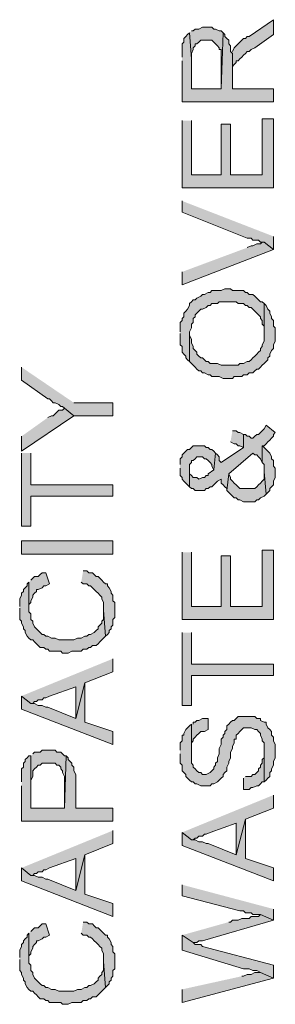
# Model space of a CAD drawing. Units: inches. Extents: x 0.3 to 20.7, y 0.4 to 29.3.
# Drawn here: x 11.7 to 12.3, y 20.8 to 23.1 of the extents above; entities that cross this region are included whole.
import ezdxf

# ---------------------------------------------------------------- set-up
doc = ezdxf.new("R2010")
doc.units = ezdxf.units.IN
doc.header["$MEASUREMENT"] = 0
doc.layers.add('Layer 1', color=7, linetype='Continuous')

msp = doc.modelspace()

# ---------------------------------------------------------------- hatches: boundary and pattern name
at = {"layer": 'Layer 1', "true_color": 0xffffff}
for points in [[(12.2259, 23.0039), (12.2259, 22.9574), (12.2259, 22.9743), (12.2301, 22.9785), (12.2343, 22.9828), (12.2343, 22.987), (12.2386, 22.987), (12.2428, 22.9912), (12.247, 22.9955), (12.2513, 22.9997), (12.2555, 23.0039), (12.2597, 23.0082), (12.264, 23.0082), (12.2682, 23.0124), (12.2767, 23.0166), (12.319, 23.0463), (12.319, 23.0801), (12.264, 23.042), (12.2597, 23.042), (12.2555, 23.0378), (12.2513, 23.0378), (12.247, 23.0336), (12.2428, 23.0293), (12.2386, 23.0251), (12.2343, 23.0209), (12.2301, 23.0166), (12.2259, 23.0082)], [(12.1116, 22.987), (12.1116, 22.8939), (12.319, 22.8939), (12.319, 22.9235), (12.2259, 22.9235), (12.2259, 23.0039), (12.2216, 23.0082), (12.2216, 23.0209), (12.2174, 23.0251), (12.2174, 23.0336), (12.2132, 23.0378), (12.2089, 23.042), (12.2089, 23.0463), (12.2047, 23.0505), (12.2005, 22.9235), (12.1327, 22.9235), (12.1327, 22.9912), (12.1285, 23.0505), (12.1243, 23.0463), (12.12, 23.042), (12.1158, 23.0378), (12.1158, 23.0293), (12.1116, 23.0251), (12.1116, 22.9955)], [(12.1285, 23.0505), (12.1327, 22.9912), (12.1327, 23.0039), (12.137, 23.0124), (12.137, 23.0166), (12.1412, 23.0209), (12.1412, 23.0251), (12.1454, 23.0251), (12.1497, 23.0293), (12.1539, 23.0336), (12.1793, 23.0336), (12.1835, 23.0293), (12.1878, 23.0251), (12.192, 23.0209), (12.1962, 23.0166), (12.1962, 23.0124), (12.2005, 23.0124), (12.2005, 22.9235), (12.2047, 23.0505), (12.2005, 23.0547), (12.1962, 23.0547), (12.1878, 23.059), (12.1835, 23.059), (12.1793, 23.0632), (12.1581, 23.0632), (12.1497, 23.059), (12.1412, 23.059), (12.137, 23.0547), (12.1327, 23.0547)], [(12.1116, 22.8515), (12.1116, 22.6991), (12.319, 22.6991), (12.319, 22.8558), (12.2936, 22.8558), (12.2936, 22.7288), (12.2216, 22.7288), (12.2216, 22.8431), (12.2005, 22.8431), (12.2005, 22.7288), (12.1327, 22.7288), (12.1327, 22.8515)], [(12.1116, 22.6695), (12.1116, 22.6441), (12.2597, 22.5848), (12.2682, 22.5848), (12.2724, 22.5806), (12.2851, 22.5806), (12.2894, 22.5764), (12.2978, 22.5764), (12.319, 22.5594), (12.319, 22.5891)], [(12.1116, 22.5086), (12.1116, 22.479), (12.319, 22.5594), (12.2978, 22.5764), (12.2936, 22.5764), (12.2894, 22.5721), (12.2809, 22.5721), (12.2724, 22.5679), (12.2682, 22.5679), (12.2597, 22.5637)], [(12.1073, 22.3689), (12.1073, 22.3435), (12.1116, 22.3393), (12.1116, 22.3266), (12.1158, 22.3224), (12.12, 22.3181), (12.12, 22.3139), (12.1243, 22.3097), (12.1285, 22.3054), (12.1285, 22.3732), (12.1327, 22.3816), (12.1327, 22.3901), (12.137, 22.3943), (12.137, 22.4028), (12.1412, 22.407), (12.1412, 22.4113), (12.1454, 22.4155), (12.1497, 22.4197), (12.1539, 22.424), (12.1581, 22.424), (12.1666, 22.4282), (12.1708, 22.4324), (12.1751, 22.4324), (12.1793, 22.4367), (12.192, 22.4367), (12.1962, 22.4409), (12.2343, 22.4409), (12.2386, 22.4367), (12.2513, 22.4367), (12.2555, 22.4324), (12.2597, 22.4324), (12.264, 22.4282), (12.2682, 22.4282), (12.2724, 22.424), (12.2767, 22.4197), (12.2809, 22.4155), (12.2851, 22.4113), (12.2894, 22.407), (12.2894, 22.4028), (12.2936, 22.3986), (12.2936, 22.3901), (12.2978, 22.3859), (12.2978, 22.3689), (12.2978, 22.4367), (12.2936, 22.4409), (12.2894, 22.4409), (12.2851, 22.4451), (12.2809, 22.4494), (12.2767, 22.4536), (12.2724, 22.4578), (12.264, 22.4578), (12.2597, 22.4621), (12.2555, 22.4621), (12.2513, 22.4663), (12.2259, 22.4663), (12.2216, 22.4705), (12.2089, 22.4705), (12.2005, 22.4663), (12.1793, 22.4663), (12.1751, 22.4621), (12.1708, 22.4621), (12.1624, 22.4578), (12.1581, 22.4578), (12.1539, 22.4536), (12.1454, 22.4494), (12.1412, 22.4451), (12.137, 22.4451), (12.1327, 22.4409), (12.1285, 22.4367), (12.1285, 22.4324), (12.1243, 22.424), (12.12, 22.4197), (12.1158, 22.4155), (12.1158, 22.407), (12.1116, 22.4028), (12.1116, 22.3986), (12.1073, 22.3943), (12.1073, 22.3732)], [(12.1285, 22.3054), (12.1327, 22.3012), (12.137, 22.297), (12.1412, 22.2927), (12.1454, 22.2885), (12.1497, 22.2843), (12.1539, 22.2843), (12.1581, 22.28), (12.1624, 22.28), (12.1708, 22.2758), (12.1751, 22.2758), (12.1793, 22.2716), (12.1962, 22.2716), (12.2047, 22.2673), (12.2174, 22.2673), (12.2259, 22.2673), (12.2301, 22.2716), (12.247, 22.2716), (12.2513, 22.2758), (12.2597, 22.2758), (12.264, 22.28), (12.2724, 22.28), (12.2767, 22.2843), (12.2809, 22.2885), (12.2851, 22.2885), (12.2894, 22.2927), (12.2936, 22.297), (12.2978, 22.3012), (12.3021, 22.3054), (12.3063, 22.3097), (12.3063, 22.3139), (12.3105, 22.3181), (12.3105, 22.3224), (12.3148, 22.3308), (12.319, 22.3351), (12.319, 22.3435), (12.3232, 22.352), (12.3232, 22.3816), (12.319, 22.3859), (12.319, 22.3986), (12.3148, 22.4028), (12.3148, 22.407), (12.3105, 22.4155), (12.3105, 22.4197), (12.3063, 22.424), (12.3021, 22.4324), (12.2978, 22.4367), (12.2978, 22.352), (12.2936, 22.3435), (12.2936, 22.3393), (12.2894, 22.3351), (12.2894, 22.3308), (12.2851, 22.3266), (12.2809, 22.3224), (12.2767, 22.3181), (12.2724, 22.3139), (12.2682, 22.3097), (12.264, 22.3054), (12.2597, 22.3054), (12.2513, 22.3012), (12.2428, 22.3012), (12.2386, 22.297), (12.2005, 22.297), (12.192, 22.3012), (12.1751, 22.3012), (12.1708, 22.3054), (12.1666, 22.3054), (12.1624, 22.3097), (12.1581, 22.3139), (12.1539, 22.3139), (12.1497, 22.3181), (12.1454, 22.3224), (12.1454, 22.3266), (12.1412, 22.3308), (12.137, 22.3351), (12.137, 22.3393), (12.1327, 22.3478), (12.1327, 22.3562), (12.1285, 22.3647), (12.1285, 22.3689)], [(11.7475, 22.2927), (11.7475, 22.2631), (11.8068, 22.2208), (11.811, 22.2208), (11.8152, 22.2165), (11.8195, 22.2123), (11.8237, 22.2123), (11.8322, 22.2081), (11.8364, 22.2038), (11.8406, 22.2038), (11.8449, 22.1996), (11.866, 22.1827), (11.9549, 22.1827), (11.9549, 22.2123), (11.866, 22.2123)], [(11.7475, 22.1361), (11.7475, 22.1022), (11.866, 22.1827), (11.8449, 22.1996), (11.8406, 22.1954), (11.8322, 22.1954), (11.8279, 22.1911), (11.8237, 22.1869), (11.8195, 22.1827), (11.8152, 22.1827), (11.8068, 22.1784)], [(12.1285, 22.0218), (12.1327, 22.0176), (12.137, 22.0176), (12.1412, 22.0133), (12.1539, 22.0133), (12.1624, 22.0133), (12.1666, 22.0176), (12.1708, 22.0176), (12.1751, 22.0218), (12.1793, 22.0218), (12.1835, 22.026), (12.1878, 22.0303), (12.192, 22.0345), (12.2005, 22.0387), (12.2005, 22.0303), (12.2047, 22.026), (12.2089, 22.0218), (12.2132, 22.0176), (12.2132, 22.0133), (12.2174, 22.0514), (12.2724, 22.098), (12.2767, 22.0938), (12.2809, 22.0938), (12.2851, 22.0895), (12.2894, 22.0853), (12.2936, 22.0768), (12.2936, 22.1149), (12.2978, 22.1149), (12.3021, 22.1192), (12.3063, 22.1234), (12.3105, 22.1276), (12.3148, 22.1319), (12.319, 22.1361), (12.319, 22.1403), (12.3232, 22.1446), (12.3021, 22.1615), (12.2978, 22.153), (12.2936, 22.1488), (12.2894, 22.1446), (12.2851, 22.1403), (12.2809, 22.1403), (12.2767, 22.1361), (12.2724, 22.1319), (12.2682, 22.1319), (12.264, 22.1361), (12.2597, 22.1361), (12.2555, 22.1403), (12.2513, 22.1403), (12.2513, 22.1107), (12.2005, 22.0768), (12.1962, 22.0811), (12.1962, 22.0895), (12.192, 22.0938), (12.1878, 22.098), (12.1835, 22.0599), (12.1708, 22.0514), (12.1708, 22.0472), (12.1666, 22.0472), (12.1624, 22.043), (12.1581, 22.043), (12.1497, 22.0387), (12.1454, 22.043), (12.137, 22.043), (12.1327, 22.0472), (12.1285, 22.0514), (12.1285, 22.0641)], [(12.2216, 22.1234), (12.2301, 22.1192), (12.2343, 22.1192), (12.2386, 22.1149), (12.2428, 22.1149), (12.2513, 22.1107), (12.2513, 22.1403), (12.2428, 22.1446), (12.2386, 22.1446), (12.2343, 22.1488), (12.2259, 22.1488)], [(12.1073, 22.0641), (12.1073, 22.0472), (12.1116, 22.043), (12.1116, 22.0387), (12.1158, 22.0345), (12.12, 22.0303), (12.1243, 22.026), (12.1285, 22.0218), (12.1285, 22.0726), (12.1327, 22.0768), (12.1327, 22.0811), (12.137, 22.0811), (12.1412, 22.0853), (12.1454, 22.0895), (12.1581, 22.0895), (12.1624, 22.0853), (12.1666, 22.0853), (12.1708, 22.0811), (12.1751, 22.0768), (12.1793, 22.0726), (12.1793, 22.0684), (12.1835, 22.0599), (12.1878, 22.098), (12.1835, 22.1022), (12.1793, 22.1065), (12.1751, 22.1065), (12.1708, 22.1107), (12.1666, 22.1107), (12.1624, 22.1149), (12.1497, 22.1149), (12.137, 22.1149), (12.1327, 22.1107), (12.1285, 22.1065), (12.1243, 22.1065), (12.12, 22.1022), (12.1158, 22.098), (12.1116, 22.0938), (12.1116, 22.0895), (12.1073, 22.0853), (12.1073, 22.0726)], [(12.2936, 22.0768), (12.2978, 22.0726), (12.2978, 22.0557), (12.3021, 22.0049), (12.3063, 22.0091), (12.3105, 22.0133), (12.3105, 22.0176), (12.3148, 22.0218), (12.319, 22.026), (12.319, 22.0345), (12.3232, 22.043), (12.3232, 22.0641), (12.319, 22.0684), (12.319, 22.0811), (12.3148, 22.0853), (12.3148, 22.0895), (12.3105, 22.098), (12.3063, 22.1022), (12.3021, 22.1065), (12.2978, 22.1107), (12.2936, 22.1149)], [(11.7475, 22.098), (11.7475, 21.9329), (11.7687, 21.9329), (11.7687, 22.0006), (11.9549, 22.0006), (11.9549, 22.026), (11.7687, 22.026), (11.7687, 22.098)], [(12.2132, 22.0133), (12.2174, 22.0091), (12.2216, 22.0049), (12.2259, 22.0006), (12.2301, 21.9964), (12.2343, 21.9964), (12.2386, 21.9922), (12.2428, 21.9922), (12.2513, 21.9879), (12.2767, 21.9879), (12.2809, 21.9922), (12.2851, 21.9922), (12.2894, 21.9964), (12.2978, 22.0006), (12.3021, 22.0049), (12.2978, 22.0557), (12.2978, 22.0387), (12.2936, 22.0345), (12.2894, 22.0303), (12.2851, 22.026), (12.2809, 22.0218), (12.2767, 22.0176), (12.2428, 22.0176), (12.2386, 22.0218), (12.2343, 22.026), (12.2301, 22.0303), (12.2259, 22.0345), (12.2216, 22.0387), (12.2216, 22.043), (12.2174, 22.0514)], [(11.7475, 21.8694), (11.9549, 21.8694), (11.9549, 21.899), (11.7475, 21.899)], [(12.1116, 21.8736), (12.1116, 21.7212), (12.319, 21.7212), (12.319, 21.8779), (12.2936, 21.8779), (12.2936, 21.7509), (12.2216, 21.7509), (12.2216, 21.8652), (12.2005, 21.8652), (12.2005, 21.7509), (12.1327, 21.7509), (12.1327, 21.8736)], [(11.7644, 21.8059), (11.7644, 21.7466), (11.7644, 21.7551), (11.7687, 21.7593), (11.7687, 21.7636), (11.7729, 21.772), (11.7729, 21.7763), (11.7771, 21.7805), (11.7814, 21.7847), (11.7814, 21.789), (11.7856, 21.789), (11.7941, 21.7932), (11.7983, 21.7974), (11.8025, 21.7974), (11.811, 21.8017), (11.8025, 21.8271), (11.7941, 21.8271), (11.7898, 21.8228), (11.7856, 21.8186), (11.7771, 21.8186), (11.7729, 21.8144), (11.7687, 21.8101)], [(11.883, 21.8059), (11.8872, 21.8017), (11.8957, 21.8017), (11.8999, 21.7974), (11.9041, 21.7974), (11.9084, 21.7932), (11.9126, 21.789), (11.9168, 21.7847), (11.9211, 21.7805), (11.9253, 21.7763), (11.9295, 21.772), (11.9295, 21.7678), (11.9338, 21.7593), (11.9338, 21.7424), (11.938, 21.6831), (11.9422, 21.6874), (11.9465, 21.6916), (11.9465, 21.6958), (11.9507, 21.7001), (11.9507, 21.7043), (11.9549, 21.7085), (11.9549, 21.7212), (11.9592, 21.7255), (11.9592, 21.7593), (11.9549, 21.7636), (11.9549, 21.7763), (11.9507, 21.7805), (11.9507, 21.7847), (11.9465, 21.7932), (11.9422, 21.7974), (11.9422, 21.8017), (11.938, 21.8017), (11.9338, 21.8059), (11.9295, 21.8101), (11.9253, 21.8144), (11.9211, 21.8186), (11.9168, 21.8186), (11.9126, 21.8228), (11.9084, 21.8271), (11.8999, 21.8271), (11.8957, 21.8313), (11.8872, 21.8313)], [(11.7433, 21.7466), (11.7433, 21.7212), (11.7475, 21.717), (11.7475, 21.7128), (11.7517, 21.7043), (11.7517, 21.7001), (11.756, 21.6958), (11.756, 21.6916), (11.7602, 21.6831), (11.7644, 21.6789), (11.7687, 21.6747), (11.7729, 21.6747), (11.7771, 21.6704), (11.7814, 21.6662), (11.7856, 21.662), (11.7898, 21.6577), (11.7983, 21.6577), (11.8025, 21.6535), (11.8068, 21.6535), (11.811, 21.6493), (11.8364, 21.6493), (11.8406, 21.645), (11.8533, 21.645), (11.8618, 21.6493), (11.883, 21.6493), (11.8872, 21.6535), (11.8957, 21.6535), (11.8999, 21.6577), (11.9041, 21.6577), (11.9084, 21.662), (11.9168, 21.662), (11.9211, 21.6662), (11.9253, 21.6704), (11.9295, 21.6747), (11.9338, 21.6789), (11.938, 21.6831), (11.9338, 21.7424), (11.9338, 21.7212), (11.9295, 21.717), (11.9295, 21.7128), (11.9253, 21.7085), (11.9211, 21.7043), (11.9211, 21.7001), (11.9168, 21.6958), (11.9126, 21.6916), (11.9041, 21.6874), (11.8999, 21.6874), (11.8957, 21.6831), (11.8914, 21.6831), (11.883, 21.6789), (11.8745, 21.6789), (11.866, 21.6747), (11.8322, 21.6747), (11.8237, 21.6789), (11.8152, 21.6789), (11.8068, 21.6831), (11.8025, 21.6831), (11.7983, 21.6874), (11.7941, 21.6874), (11.7898, 21.6916), (11.7856, 21.6958), (11.7814, 21.7001), (11.7771, 21.7043), (11.7729, 21.7128), (11.7729, 21.717), (11.7687, 21.7212), (11.7687, 21.7339), (11.7644, 21.7382), (11.7644, 21.8059), (11.7602, 21.8017), (11.7602, 21.7974), (11.756, 21.7932), (11.7517, 21.789), (11.7517, 21.7847), (11.7475, 21.7805), (11.7475, 21.7763), (11.7433, 21.7678), (11.7433, 21.7509)], [(12.1116, 21.6916), (12.1116, 21.5265), (12.1327, 21.5265), (12.1327, 21.5942), (12.319, 21.5942), (12.319, 21.6196), (12.1327, 21.6196), (12.1327, 21.6916)], [(11.7475, 21.5477), (11.7687, 21.5307), (11.7729, 21.5307), (11.7771, 21.535), (11.7814, 21.535), (11.7856, 21.5392), (11.7941, 21.5392), (11.7983, 21.5434), (11.8025, 21.5434), (11.811, 21.5477), (11.8703, 21.5688), (11.8703, 21.4969), (11.8914, 21.5773), (11.9549, 21.6027), (11.9549, 21.6323)], [(11.7475, 21.5477), (11.7475, 21.518), (11.9549, 21.4376), (11.9549, 21.4672), (11.8914, 21.4884), (11.8914, 21.5773), (11.8703, 21.4969), (11.8068, 21.5223), (11.8025, 21.5223), (11.7941, 21.5265), (11.7856, 21.5265), (11.7771, 21.5307), (11.7687, 21.5307)], [(12.1073, 21.4164), (12.1073, 21.3953), (12.1116, 21.391), (12.1116, 21.3783), (12.1158, 21.3741), (12.12, 21.3699), (12.12, 21.3656), (12.1243, 21.3614), (12.1285, 21.3572), (12.1327, 21.3529), (12.137, 21.3529), (12.1412, 21.3487), (12.1454, 21.3487), (12.1539, 21.3445), (12.1751, 21.3445), (12.1793, 21.3487), (12.1835, 21.3487), (12.192, 21.3529), (12.1962, 21.3572), (12.2005, 21.3614), (12.2047, 21.3656), (12.2047, 21.3699), (12.2089, 21.3741), (12.2132, 21.3783), (12.2132, 21.3868), (12.2174, 21.3953), (12.2174, 21.3995), (12.2216, 21.408), (12.2216, 21.4207), (12.2259, 21.4291), (12.2259, 21.4334), (12.2301, 21.4418), (12.2301, 21.4503), (12.2343, 21.4503), (12.2343, 21.4588), (12.2386, 21.463), (12.2428, 21.4672), (12.247, 21.4715), (12.2513, 21.4757), (12.264, 21.4757), (12.2682, 21.4757), (12.2767, 21.4715), (12.2809, 21.4715), (12.2851, 21.4672), (12.2894, 21.463), (12.2894, 21.4588), (12.2936, 21.4503), (12.2936, 21.4461), (12.2978, 21.4418), (12.2978, 21.3529), (12.3021, 21.3572), (12.3063, 21.3614), (12.3105, 21.3656), (12.3105, 21.3741), (12.3148, 21.3783), (12.3148, 21.3826), (12.319, 21.391), (12.319, 21.3995), (12.3232, 21.408), (12.3232, 21.4376), (12.319, 21.4461), (12.319, 21.4545), (12.3148, 21.4588), (12.3148, 21.4672), (12.3105, 21.4715), (12.3063, 21.4757), (12.3021, 21.4842), (12.3021, 21.4884), (12.2978, 21.4884), (12.2894, 21.4926), (12.2894, 21.4969), (12.2809, 21.4969), (12.2767, 21.5011), (12.2386, 21.5011), (12.2343, 21.4969), (12.2301, 21.4926), (12.2259, 21.4926), (12.2216, 21.4884), (12.2174, 21.4842), (12.2132, 21.4799), (12.2132, 21.4715), (12.2089, 21.4672), (12.2089, 21.463), (12.2047, 21.4588), (12.2047, 21.4545), (12.2005, 21.4503), (12.2005, 21.4376), (12.1962, 21.4291), (12.1962, 21.4164), (12.192, 21.408), (12.192, 21.3995), (12.1878, 21.3953), (12.1878, 21.391), (12.1835, 21.3868), (12.1835, 21.3826), (12.1793, 21.3783), (12.1751, 21.3741), (12.1666, 21.3699), (12.1581, 21.3699), (12.1539, 21.3741), (12.1497, 21.3741), (12.1454, 21.3783), (12.1412, 21.3826), (12.137, 21.3868), (12.137, 21.391), (12.1327, 21.3953), (12.1327, 21.4842), (12.1285, 21.4799), (12.1243, 21.4757), (12.12, 21.4715), (12.1158, 21.463), (12.1158, 21.4588), (12.1116, 21.4588), (12.1116, 21.4461), (12.1073, 21.4418), (12.1073, 21.4249)], [(12.1327, 21.4842), (12.1327, 21.4207), (12.1327, 21.4418), (12.137, 21.4461), (12.137, 21.4503), (12.1412, 21.4545), (12.1454, 21.4588), (12.1497, 21.463), (12.1539, 21.4672), (12.1624, 21.4672), (12.1708, 21.4715), (12.1708, 21.4969), (12.1581, 21.4969), (12.1497, 21.4926), (12.1454, 21.4926), (12.1412, 21.4884), (12.137, 21.4884), (12.137, 21.4842)], [(11.7687, 21.4122), (11.7687, 21.3445), (11.7687, 21.3572), (11.7729, 21.3656), (11.7729, 21.3783), (11.7771, 21.3826), (11.7814, 21.3868), (11.7856, 21.391), (11.7898, 21.391), (11.7941, 21.3953), (11.8237, 21.3953), (11.8279, 21.391), (11.8322, 21.391), (11.8364, 21.3868), (11.8364, 21.3826), (11.8406, 21.3783), (11.8406, 21.3741), (11.8449, 21.3656), (11.8449, 21.2937), (11.8491, 21.4122), (11.8449, 21.4122), (11.8406, 21.4164), (11.8364, 21.4207), (11.8279, 21.4207), (11.8237, 21.4249), (11.8068, 21.4249), (11.7941, 21.4249), (11.7898, 21.4207), (11.7771, 21.4207), (11.7729, 21.4164)], [(12.2513, 21.3614), (12.2513, 21.336), (12.264, 21.336), (12.2682, 21.3402), (12.2724, 21.3402), (12.2809, 21.3445), (12.2851, 21.3445), (12.2894, 21.3487), (12.2936, 21.3529), (12.2978, 21.3529), (12.2978, 21.4249), (12.2978, 21.408), (12.2936, 21.4037), (12.2936, 21.3953), (12.2894, 21.391), (12.2894, 21.3868), (12.2851, 21.3826), (12.2851, 21.3783), (12.2809, 21.3741), (12.2767, 21.3699), (12.2724, 21.3699), (12.2682, 21.3656), (12.2555, 21.3656)], [(11.7475, 21.3445), (11.7475, 21.264), (11.9549, 21.264), (11.9549, 21.2937), (11.8703, 21.2937), (11.8703, 21.3699), (11.866, 21.3783), (11.866, 21.3868), (11.8618, 21.391), (11.8618, 21.3953), (11.8576, 21.3995), (11.8533, 21.4037), (11.8533, 21.408), (11.8491, 21.4122), (11.8449, 21.2937), (11.7687, 21.2937), (11.7687, 21.4122), (11.7644, 21.4122), (11.7602, 21.408), (11.756, 21.4037), (11.756, 21.3995), (11.7517, 21.3953), (11.7517, 21.3868), (11.7475, 21.3826), (11.7475, 21.3529)], [(12.1116, 21.2386), (12.1327, 21.2217), (12.137, 21.2217), (12.1412, 21.2259), (12.1454, 21.2259), (12.1497, 21.2302), (12.1581, 21.2302), (12.1624, 21.2344), (12.1666, 21.2344), (12.1751, 21.2386), (12.2343, 21.2598), (12.2343, 21.1878), (12.2555, 21.2683), (12.319, 21.2937), (12.319, 21.3233)], [(12.1116, 21.2386), (12.1116, 21.209), (12.319, 21.1286), (12.319, 21.1582), (12.2555, 21.1794), (12.2555, 21.2683), (12.2343, 21.1878), (12.1708, 21.2132), (12.1666, 21.2132), (12.1581, 21.2175), (12.1497, 21.2175), (12.1412, 21.2217), (12.1327, 21.2217)], [(11.7475, 21.1582), (11.7687, 21.1413), (11.7729, 21.1413), (11.7771, 21.1455), (11.7814, 21.1455), (11.7856, 21.1497), (11.7941, 21.1497), (11.7983, 21.154), (11.8025, 21.154), (11.811, 21.1582), (11.8703, 21.1794), (11.8703, 21.1074), (11.8914, 21.1878), (11.9549, 21.2132), (11.9549, 21.2429)], [(11.7475, 21.1582), (11.7475, 21.1286), (11.9549, 21.0481), (11.9549, 21.0778), (11.8914, 21.0989), (11.8914, 21.1878), (11.8703, 21.1074), (11.8068, 21.1328), (11.8025, 21.1328), (11.7941, 21.137), (11.7856, 21.137), (11.7771, 21.1413), (11.7687, 21.1413)], [(12.1116, 21.1201), (12.1116, 21.0947), (12.2428, 21.0608), (12.2513, 21.0608), (12.2555, 21.0566), (12.2682, 21.0566), (12.2724, 21.0524), (12.2894, 21.0524), (12.319, 21.0397), (12.319, 21.0651)], [(12.1116, 21.0058), (12.137, 20.9889), (12.1454, 20.9889), (12.1497, 20.9931), (12.1581, 20.9931), (12.319, 21.0397), (12.2894, 21.0524), (12.2851, 21.0481), (12.2682, 21.0481), (12.264, 21.0439), (12.247, 21.0439), (12.2386, 21.0397), (12.2259, 21.0397), (12.2216, 21.0354), (12.2174, 21.0354)], [(11.7644, 21.01), (11.7644, 20.9508), (11.7644, 20.9592), (11.7687, 20.9635), (11.7687, 20.9677), (11.7729, 20.9762), (11.7729, 20.9804), (11.7771, 20.9846), (11.7814, 20.9889), (11.7814, 20.9931), (11.7856, 20.9931), (11.7941, 20.9973), (11.7983, 21.0016), (11.8025, 21.0016), (11.811, 21.0058), (11.8025, 21.0312), (11.7941, 21.0312), (11.7898, 21.027), (11.7856, 21.0227), (11.7771, 21.0227), (11.7729, 21.0185), (11.7687, 21.0143)], [(11.883, 21.01), (11.8872, 21.0058), (11.8957, 21.0058), (11.8999, 21.0016), (11.9041, 21.0016), (11.9084, 20.9973), (11.9126, 20.9931), (11.9168, 20.9889), (11.9211, 20.9846), (11.9253, 20.9804), (11.9295, 20.9762), (11.9295, 20.9719), (11.9338, 20.9635), (11.9338, 20.9465), (11.938, 20.8873), (11.9422, 20.8915), (11.9465, 20.8957), (11.9465, 20.9), (11.9507, 20.9042), (11.9507, 20.9084), (11.9549, 20.9127), (11.9549, 20.9254), (11.9592, 20.9296), (11.9592, 20.9635), (11.9549, 20.9677), (11.9549, 20.9804), (11.9507, 20.9846), (11.9507, 20.9889), (11.9465, 20.9973), (11.9422, 21.0016), (11.9422, 21.0058), (11.938, 21.0058), (11.9338, 21.01), (11.9295, 21.0143), (11.9253, 21.0185), (11.9211, 21.0227), (11.9168, 21.0227), (11.9126, 21.027), (11.9084, 21.0312), (11.8999, 21.0312), (11.8957, 21.0354), (11.8872, 21.0354)], [(11.7433, 20.9508), (11.7433, 20.9254), (11.7475, 20.9211), (11.7475, 20.9169), (11.7517, 20.9084), (11.7517, 20.9042), (11.756, 20.9), (11.756, 20.8957), (11.7602, 20.8873), (11.7644, 20.883), (11.7687, 20.8788), (11.7729, 20.8788), (11.7771, 20.8746), (11.7814, 20.8703), (11.7856, 20.8661), (11.7898, 20.8619), (11.7983, 20.8619), (11.8025, 20.8576), (11.8068, 20.8576), (11.811, 20.8534), (11.8364, 20.8534), (11.8406, 20.8492), (11.8533, 20.8492), (11.8618, 20.8534), (11.883, 20.8534), (11.8872, 20.8576), (11.8957, 20.8576), (11.8999, 20.8619), (11.9041, 20.8619), (11.9084, 20.8661), (11.9168, 20.8661), (11.9211, 20.8703), (11.9253, 20.8746), (11.9295, 20.8788), (11.9338, 20.883), (11.938, 20.8873), (11.9338, 20.9465), (11.9338, 20.9254), (11.9295, 20.9211), (11.9295, 20.9169), (11.9253, 20.9127), (11.9211, 20.9084), (11.9211, 20.9042), (11.9168, 20.9), (11.9126, 20.8957), (11.9041, 20.8915), (11.8999, 20.8915), (11.8957, 20.8873), (11.8914, 20.8873), (11.883, 20.883), (11.8745, 20.883), (11.866, 20.8788), (11.8322, 20.8788), (11.8237, 20.883), (11.8152, 20.883), (11.8068, 20.8873), (11.8025, 20.8873), (11.7983, 20.8915), (11.7941, 20.8915), (11.7898, 20.8957), (11.7856, 20.9), (11.7814, 20.9042), (11.7771, 20.9084), (11.7729, 20.9169), (11.7729, 20.9211), (11.7687, 20.9254), (11.7687, 20.9381), (11.7644, 20.9423), (11.7644, 21.01), (11.7602, 21.0058), (11.7602, 21.0016), (11.756, 20.9973), (11.7517, 20.9931), (11.7517, 20.9889), (11.7475, 20.9846), (11.7475, 20.9804), (11.7433, 20.9719), (11.7433, 20.955)], [(12.1116, 21.0058), (12.1116, 20.9719), (12.2513, 20.9296), (12.264, 20.9296), (12.2724, 20.9254), (12.2809, 20.9254), (12.2894, 20.9211), (12.319, 20.9084), (12.319, 20.9381), (12.1581, 20.9804), (12.1539, 20.9846), (12.1412, 20.9846), (12.137, 20.9889)], [(12.1116, 20.883), (12.1116, 20.8534), (12.319, 20.9084), (12.2894, 20.9211), (12.2767, 20.9211), (12.2682, 20.9169), (12.2597, 20.9169), (12.2513, 20.9127), (12.247, 20.9127)]]:
    msp.add_hatch(color=7, dxfattribs=at).paths.add_polyline_path(points)

# ---------------------------------------------------------------- linework, layer by layer
at = {"layer": 'Layer 1', "lineweight": 0}
for points in [[(12.2259, 23.0039), (12.2259, 22.9574), (12.2259, 22.9743), (12.2301, 22.9785), (12.2343, 22.9828), (12.2343, 22.987), (12.2386, 22.987), (12.2428, 22.9912), (12.247, 22.9955), (12.2513, 22.9997), (12.2555, 23.0039), (12.2597, 23.0082), (12.264, 23.0082), (12.2682, 23.0124), (12.2767, 23.0166), (12.319, 23.0463), (12.319, 23.0801), (12.264, 23.042), (12.2597, 23.042), (12.2555, 23.0378), (12.2513, 23.0378), (12.247, 23.0336), (12.2428, 23.0293), (12.2386, 23.0251), (12.2343, 23.0209), (12.2301, 23.0166), (12.2259, 23.0082)], [(12.1116, 22.987), (12.1116, 22.8939), (12.319, 22.8939), (12.319, 22.9235), (12.2259, 22.9235), (12.2259, 23.0039), (12.2216, 23.0082), (12.2216, 23.0209), (12.2174, 23.0251), (12.2174, 23.0336), (12.2132, 23.0378), (12.2089, 23.042), (12.2089, 23.0463), (12.2047, 23.0505), (12.2005, 22.9235), (12.1327, 22.9235), (12.1327, 22.9912), (12.1285, 23.0505), (12.1243, 23.0463), (12.12, 23.042), (12.1158, 23.0378), (12.1158, 23.0293), (12.1116, 23.0251), (12.1116, 22.9955)], [(12.1285, 23.0505), (12.1327, 22.9912), (12.1327, 23.0039), (12.137, 23.0124), (12.137, 23.0166), (12.1412, 23.0209), (12.1412, 23.0251), (12.1454, 23.0251), (12.1497, 23.0293), (12.1539, 23.0336), (12.1793, 23.0336), (12.1835, 23.0293), (12.1878, 23.0251), (12.192, 23.0209), (12.1962, 23.0166), (12.1962, 23.0124), (12.2005, 23.0124), (12.2005, 22.9235), (12.2047, 23.0505), (12.2005, 23.0547), (12.1962, 23.0547), (12.1878, 23.059), (12.1835, 23.059), (12.1793, 23.0632), (12.1581, 23.0632), (12.1497, 23.059), (12.1412, 23.059), (12.137, 23.0547), (12.1327, 23.0547)], [(12.1116, 22.8515), (12.1116, 22.6991), (12.319, 22.6991), (12.319, 22.8558), (12.2936, 22.8558), (12.2936, 22.7288), (12.2216, 22.7288), (12.2216, 22.8431), (12.2005, 22.8431), (12.2005, 22.7288), (12.1327, 22.7288), (12.1327, 22.8515)], [(12.1116, 22.6695), (12.1116, 22.6441), (12.2597, 22.5848), (12.2682, 22.5848), (12.2724, 22.5806), (12.2851, 22.5806), (12.2894, 22.5764), (12.2978, 22.5764), (12.319, 22.5594), (12.319, 22.5891)], [(12.1116, 22.5086), (12.1116, 22.479), (12.319, 22.5594), (12.2978, 22.5764), (12.2936, 22.5764), (12.2894, 22.5721), (12.2809, 22.5721), (12.2724, 22.5679), (12.2682, 22.5679), (12.2597, 22.5637)], [(12.1073, 22.3689), (12.1073, 22.3435), (12.1116, 22.3393), (12.1116, 22.3266), (12.1158, 22.3224), (12.12, 22.3181), (12.12, 22.3139), (12.1243, 22.3097), (12.1285, 22.3054), (12.1285, 22.3732), (12.1327, 22.3816), (12.1327, 22.3901), (12.137, 22.3943), (12.137, 22.4028), (12.1412, 22.407), (12.1412, 22.4113), (12.1454, 22.4155), (12.1497, 22.4197), (12.1539, 22.424), (12.1581, 22.424), (12.1666, 22.4282), (12.1708, 22.4324), (12.1751, 22.4324), (12.1793, 22.4367), (12.192, 22.4367), (12.1962, 22.4409), (12.2343, 22.4409), (12.2386, 22.4367), (12.2513, 22.4367), (12.2555, 22.4324), (12.2597, 22.4324), (12.264, 22.4282), (12.2682, 22.4282), (12.2724, 22.424), (12.2767, 22.4197), (12.2809, 22.4155), (12.2851, 22.4113), (12.2894, 22.407), (12.2894, 22.4028), (12.2936, 22.3986), (12.2936, 22.3901), (12.2978, 22.3859), (12.2978, 22.3689), (12.2978, 22.4367), (12.2936, 22.4409), (12.2894, 22.4409), (12.2851, 22.4451), (12.2809, 22.4494), (12.2767, 22.4536), (12.2724, 22.4578), (12.264, 22.4578), (12.2597, 22.4621), (12.2555, 22.4621), (12.2513, 22.4663), (12.2259, 22.4663), (12.2216, 22.4705), (12.2089, 22.4705), (12.2005, 22.4663), (12.1793, 22.4663), (12.1751, 22.4621), (12.1708, 22.4621), (12.1624, 22.4578), (12.1581, 22.4578), (12.1539, 22.4536), (12.1454, 22.4494), (12.1412, 22.4451), (12.137, 22.4451), (12.1327, 22.4409), (12.1285, 22.4367), (12.1285, 22.4324), (12.1243, 22.424), (12.12, 22.4197), (12.1158, 22.4155), (12.1158, 22.407), (12.1116, 22.4028), (12.1116, 22.3986), (12.1073, 22.3943), (12.1073, 22.3732)], [(12.1285, 22.3054), (12.1327, 22.3012), (12.137, 22.297), (12.1412, 22.2927), (12.1454, 22.2885), (12.1497, 22.2843), (12.1539, 22.2843), (12.1581, 22.28), (12.1624, 22.28), (12.1708, 22.2758), (12.1751, 22.2758), (12.1793, 22.2716), (12.1962, 22.2716), (12.2047, 22.2673), (12.2174, 22.2673), (12.2259, 22.2673), (12.2301, 22.2716), (12.247, 22.2716), (12.2513, 22.2758), (12.2597, 22.2758), (12.264, 22.28), (12.2724, 22.28), (12.2767, 22.2843), (12.2809, 22.2885), (12.2851, 22.2885), (12.2894, 22.2927), (12.2936, 22.297), (12.2978, 22.3012), (12.3021, 22.3054), (12.3063, 22.3097), (12.3063, 22.3139), (12.3105, 22.3181), (12.3105, 22.3224), (12.3148, 22.3308), (12.319, 22.3351), (12.319, 22.3435), (12.3232, 22.352), (12.3232, 22.3816), (12.319, 22.3859), (12.319, 22.3986), (12.3148, 22.4028), (12.3148, 22.407), (12.3105, 22.4155), (12.3105, 22.4197), (12.3063, 22.424), (12.3021, 22.4324), (12.2978, 22.4367), (12.2978, 22.352), (12.2936, 22.3435), (12.2936, 22.3393), (12.2894, 22.3351), (12.2894, 22.3308), (12.2851, 22.3266), (12.2809, 22.3224), (12.2767, 22.3181), (12.2724, 22.3139), (12.2682, 22.3097), (12.264, 22.3054), (12.2597, 22.3054), (12.2513, 22.3012), (12.2428, 22.3012), (12.2386, 22.297), (12.2005, 22.297), (12.192, 22.3012), (12.1751, 22.3012), (12.1708, 22.3054), (12.1666, 22.3054), (12.1624, 22.3097), (12.1581, 22.3139), (12.1539, 22.3139), (12.1497, 22.3181), (12.1454, 22.3224), (12.1454, 22.3266), (12.1412, 22.3308), (12.137, 22.3351), (12.137, 22.3393), (12.1327, 22.3478), (12.1327, 22.3562), (12.1285, 22.3647), (12.1285, 22.3689)], [(11.7475, 22.2927), (11.7475, 22.2631), (11.8068, 22.2208), (11.811, 22.2208), (11.8152, 22.2165), (11.8195, 22.2123), (11.8237, 22.2123), (11.8322, 22.2081), (11.8364, 22.2038), (11.8406, 22.2038), (11.8449, 22.1996), (11.866, 22.1827), (11.9549, 22.1827), (11.9549, 22.2123), (11.866, 22.2123)], [(11.7475, 22.1361), (11.7475, 22.1022), (11.866, 22.1827), (11.8449, 22.1996), (11.8406, 22.1954), (11.8322, 22.1954), (11.8279, 22.1911), (11.8237, 22.1869), (11.8195, 22.1827), (11.8152, 22.1827), (11.8068, 22.1784)], [(12.1285, 22.0218), (12.1327, 22.0176), (12.137, 22.0176), (12.1412, 22.0133), (12.1539, 22.0133), (12.1624, 22.0133), (12.1666, 22.0176), (12.1708, 22.0176), (12.1751, 22.0218), (12.1793, 22.0218), (12.1835, 22.026), (12.1878, 22.0303), (12.192, 22.0345), (12.2005, 22.0387), (12.2005, 22.0303), (12.2047, 22.026), (12.2089, 22.0218), (12.2132, 22.0176), (12.2132, 22.0133), (12.2174, 22.0514), (12.2724, 22.098), (12.2767, 22.0938), (12.2809, 22.0938), (12.2851, 22.0895), (12.2894, 22.0853), (12.2936, 22.0768), (12.2936, 22.1149), (12.2978, 22.1149), (12.3021, 22.1192), (12.3063, 22.1234), (12.3105, 22.1276), (12.3148, 22.1319), (12.319, 22.1361), (12.319, 22.1403), (12.3232, 22.1446), (12.3021, 22.1615), (12.2978, 22.153), (12.2936, 22.1488), (12.2894, 22.1446), (12.2851, 22.1403), (12.2809, 22.1403), (12.2767, 22.1361), (12.2724, 22.1319), (12.2682, 22.1319), (12.264, 22.1361), (12.2597, 22.1361), (12.2555, 22.1403), (12.2513, 22.1403), (12.2513, 22.1107), (12.2005, 22.0768), (12.1962, 22.0811), (12.1962, 22.0895), (12.192, 22.0938), (12.1878, 22.098), (12.1835, 22.0599), (12.1708, 22.0514), (12.1708, 22.0472), (12.1666, 22.0472), (12.1624, 22.043), (12.1581, 22.043), (12.1497, 22.0387), (12.1454, 22.043), (12.137, 22.043), (12.1327, 22.0472), (12.1285, 22.0514), (12.1285, 22.0641)], [(12.2216, 22.1234), (12.2216, 22.1234), (12.2301, 22.1192), (12.2343, 22.1192), (12.2386, 22.1149), (12.2428, 22.1149), (12.2513, 22.1107), (12.2513, 22.1403), (12.2428, 22.1446), (12.2386, 22.1446), (12.2343, 22.1488), (12.2259, 22.1488)], [(12.1073, 22.0641), (12.1073, 22.0472), (12.1116, 22.043), (12.1116, 22.0387), (12.1158, 22.0345), (12.12, 22.0303), (12.1243, 22.026), (12.1285, 22.0218), (12.1285, 22.0726), (12.1327, 22.0768), (12.1327, 22.0811), (12.137, 22.0811), (12.1412, 22.0853), (12.1454, 22.0895), (12.1581, 22.0895), (12.1624, 22.0853), (12.1666, 22.0853), (12.1708, 22.0811), (12.1751, 22.0768), (12.1793, 22.0726), (12.1793, 22.0684), (12.1835, 22.0599), (12.1878, 22.098), (12.1835, 22.1022), (12.1793, 22.1065), (12.1751, 22.1065), (12.1708, 22.1107), (12.1666, 22.1107), (12.1624, 22.1149), (12.1497, 22.1149), (12.137, 22.1149), (12.1327, 22.1107), (12.1285, 22.1065), (12.1243, 22.1065), (12.12, 22.1022), (12.1158, 22.098), (12.1116, 22.0938), (12.1116, 22.0895), (12.1073, 22.0853), (12.1073, 22.0726)], [(12.2936, 22.0768), (12.2978, 22.0726), (12.2978, 22.0557), (12.3021, 22.0049), (12.3063, 22.0091), (12.3105, 22.0133), (12.3105, 22.0176), (12.3148, 22.0218), (12.319, 22.026), (12.319, 22.0345), (12.3232, 22.043), (12.3232, 22.0641), (12.319, 22.0684), (12.319, 22.0811), (12.3148, 22.0853), (12.3148, 22.0895), (12.3105, 22.098), (12.3063, 22.1022), (12.3021, 22.1065), (12.2978, 22.1107), (12.2936, 22.1149)], [(11.7475, 22.098), (11.7475, 21.9329), (11.7687, 21.9329), (11.7687, 22.0006), (11.9549, 22.0006), (11.9549, 22.026), (11.7687, 22.026), (11.7687, 22.098)], [(12.2132, 22.0133), (12.2174, 22.0091), (12.2216, 22.0049), (12.2259, 22.0006), (12.2301, 21.9964), (12.2343, 21.9964), (12.2386, 21.9922), (12.2428, 21.9922), (12.2513, 21.9879), (12.2767, 21.9879), (12.2809, 21.9922), (12.2851, 21.9922), (12.2894, 21.9964), (12.2978, 22.0006), (12.3021, 22.0049), (12.2978, 22.0557), (12.2978, 22.0387), (12.2936, 22.0345), (12.2894, 22.0303), (12.2851, 22.026), (12.2809, 22.0218), (12.2767, 22.0176), (12.2428, 22.0176), (12.2386, 22.0218), (12.2343, 22.026), (12.2301, 22.0303), (12.2259, 22.0345), (12.2216, 22.0387), (12.2216, 22.043), (12.2174, 22.0514)], [(11.7475, 21.8694), (11.9549, 21.8694), (11.9549, 21.899), (11.7475, 21.899), (11.7475, 21.8694)], [(12.1116, 21.8736), (12.1116, 21.7212), (12.319, 21.7212), (12.319, 21.8779), (12.2936, 21.8779), (12.2936, 21.7509), (12.2216, 21.7509), (12.2216, 21.8652), (12.2005, 21.8652), (12.2005, 21.7509), (12.1327, 21.7509), (12.1327, 21.8736)], [(11.7644, 21.8059), (11.7644, 21.7466), (11.7644, 21.7551), (11.7687, 21.7593), (11.7687, 21.7636), (11.7729, 21.772), (11.7729, 21.7763), (11.7771, 21.7805), (11.7814, 21.7847), (11.7814, 21.789), (11.7856, 21.789), (11.7941, 21.7932), (11.7983, 21.7974), (11.8025, 21.7974), (11.811, 21.8017), (11.8025, 21.8271), (11.7941, 21.8271), (11.7898, 21.8228), (11.7856, 21.8186), (11.7771, 21.8186), (11.7729, 21.8144), (11.7687, 21.8101)], [(11.883, 21.8059), (11.883, 21.8059), (11.8872, 21.8017), (11.8957, 21.8017), (11.8999, 21.7974), (11.9041, 21.7974), (11.9084, 21.7932), (11.9126, 21.789), (11.9168, 21.7847), (11.9211, 21.7805), (11.9253, 21.7763), (11.9295, 21.772), (11.9295, 21.7678), (11.9338, 21.7593), (11.9338, 21.7424), (11.938, 21.6831), (11.9422, 21.6874), (11.9465, 21.6916), (11.9465, 21.6958), (11.9507, 21.7001), (11.9507, 21.7043), (11.9549, 21.7085), (11.9549, 21.7212), (11.9592, 21.7255), (11.9592, 21.7593), (11.9549, 21.7636), (11.9549, 21.7763), (11.9507, 21.7805), (11.9507, 21.7847), (11.9465, 21.7932), (11.9422, 21.7974), (11.9422, 21.8017), (11.938, 21.8017), (11.9338, 21.8059), (11.9295, 21.8101), (11.9253, 21.8144), (11.9211, 21.8186), (11.9168, 21.8186), (11.9126, 21.8228), (11.9084, 21.8271), (11.8999, 21.8271), (11.8957, 21.8313), (11.8872, 21.8313)], [(11.7433, 21.7466), (11.7433, 21.7212), (11.7475, 21.717), (11.7475, 21.7128), (11.7517, 21.7043), (11.7517, 21.7001), (11.756, 21.6958), (11.756, 21.6916), (11.7602, 21.6831), (11.7644, 21.6789), (11.7687, 21.6747), (11.7729, 21.6747), (11.7771, 21.6704), (11.7814, 21.6662), (11.7856, 21.662), (11.7898, 21.6577), (11.7983, 21.6577), (11.8025, 21.6535), (11.8068, 21.6535), (11.811, 21.6493), (11.8364, 21.6493), (11.8406, 21.645), (11.8533, 21.645), (11.8618, 21.6493), (11.883, 21.6493), (11.8872, 21.6535), (11.8957, 21.6535), (11.8999, 21.6577), (11.9041, 21.6577), (11.9084, 21.662), (11.9168, 21.662), (11.9211, 21.6662), (11.9253, 21.6704), (11.9295, 21.6747), (11.9338, 21.6789), (11.938, 21.6831), (11.9338, 21.7424), (11.9338, 21.7212), (11.9295, 21.717), (11.9295, 21.7128), (11.9253, 21.7085), (11.9211, 21.7043), (11.9211, 21.7001), (11.9168, 21.6958), (11.9126, 21.6916), (11.9041, 21.6874), (11.8999, 21.6874), (11.8957, 21.6831), (11.8914, 21.6831), (11.883, 21.6789), (11.8745, 21.6789), (11.866, 21.6747), (11.8322, 21.6747), (11.8237, 21.6789), (11.8152, 21.6789), (11.8068, 21.6831), (11.8025, 21.6831), (11.7983, 21.6874), (11.7941, 21.6874), (11.7898, 21.6916), (11.7856, 21.6958), (11.7814, 21.7001), (11.7771, 21.7043), (11.7729, 21.7128), (11.7729, 21.717), (11.7687, 21.7212), (11.7687, 21.7339), (11.7644, 21.7382), (11.7644, 21.8059), (11.7602, 21.8017), (11.7602, 21.7974), (11.756, 21.7932), (11.7517, 21.789), (11.7517, 21.7847), (11.7475, 21.7805), (11.7475, 21.7763), (11.7433, 21.7678), (11.7433, 21.7509)], [(12.1116, 21.6916), (12.1116, 21.5265), (12.1327, 21.5265), (12.1327, 21.5942), (12.319, 21.5942), (12.319, 21.6196), (12.1327, 21.6196), (12.1327, 21.6916)], [(11.7475, 21.5477), (11.7687, 21.5307), (11.7729, 21.5307), (11.7771, 21.535), (11.7814, 21.535), (11.7856, 21.5392), (11.7941, 21.5392), (11.7983, 21.5434), (11.8025, 21.5434), (11.811, 21.5477), (11.8703, 21.5688), (11.8703, 21.4969), (11.8914, 21.5773), (11.9549, 21.6027), (11.9549, 21.6323)], [(11.7475, 21.5477), (11.7475, 21.518), (11.9549, 21.4376), (11.9549, 21.4672), (11.8914, 21.4884), (11.8914, 21.5773), (11.8703, 21.4969), (11.8068, 21.5223), (11.8025, 21.5223), (11.7941, 21.5265), (11.7856, 21.5265), (11.7771, 21.5307), (11.7687, 21.5307)], [(12.1073, 21.4164), (12.1073, 21.3953), (12.1116, 21.391), (12.1116, 21.3783), (12.1158, 21.3741), (12.12, 21.3699), (12.12, 21.3656), (12.1243, 21.3614), (12.1285, 21.3572), (12.1327, 21.3529), (12.137, 21.3529), (12.1412, 21.3487), (12.1454, 21.3487), (12.1539, 21.3445), (12.1751, 21.3445), (12.1793, 21.3487), (12.1835, 21.3487), (12.192, 21.3529), (12.1962, 21.3572), (12.2005, 21.3614), (12.2047, 21.3656), (12.2047, 21.3699), (12.2089, 21.3741), (12.2132, 21.3783), (12.2132, 21.3868), (12.2174, 21.3953), (12.2174, 21.3995), (12.2216, 21.408), (12.2216, 21.4207), (12.2259, 21.4291), (12.2259, 21.4334), (12.2301, 21.4418), (12.2301, 21.4503), (12.2343, 21.4503), (12.2343, 21.4588), (12.2386, 21.463), (12.2428, 21.4672), (12.247, 21.4715), (12.2513, 21.4757), (12.264, 21.4757), (12.2682, 21.4757), (12.2767, 21.4715), (12.2809, 21.4715), (12.2851, 21.4672), (12.2894, 21.463), (12.2894, 21.4588), (12.2936, 21.4503), (12.2936, 21.4461), (12.2978, 21.4418), (12.2978, 21.3529), (12.3021, 21.3572), (12.3063, 21.3614), (12.3105, 21.3656), (12.3105, 21.3741), (12.3148, 21.3783), (12.3148, 21.3826), (12.319, 21.391), (12.319, 21.3995), (12.3232, 21.408), (12.3232, 21.4376), (12.319, 21.4461), (12.319, 21.4545), (12.3148, 21.4588), (12.3148, 21.4672), (12.3105, 21.4715), (12.3063, 21.4757), (12.3021, 21.4842), (12.3021, 21.4884), (12.2978, 21.4884), (12.2894, 21.4926), (12.2894, 21.4969), (12.2809, 21.4969), (12.2767, 21.5011), (12.2386, 21.5011), (12.2343, 21.4969), (12.2301, 21.4926), (12.2259, 21.4926), (12.2216, 21.4884), (12.2174, 21.4842), (12.2132, 21.4799), (12.2132, 21.4715), (12.2089, 21.4672), (12.2089, 21.463), (12.2047, 21.4588), (12.2047, 21.4545), (12.2005, 21.4503), (12.2005, 21.4376), (12.1962, 21.4291), (12.1962, 21.4164), (12.192, 21.408), (12.192, 21.3995), (12.1878, 21.3953), (12.1878, 21.391), (12.1835, 21.3868), (12.1835, 21.3826), (12.1793, 21.3783), (12.1751, 21.3741), (12.1666, 21.3699), (12.1581, 21.3699), (12.1539, 21.3741), (12.1497, 21.3741), (12.1454, 21.3783), (12.1412, 21.3826), (12.137, 21.3868), (12.137, 21.391), (12.1327, 21.3953), (12.1327, 21.4842), (12.1285, 21.4799), (12.1243, 21.4757), (12.12, 21.4715), (12.1158, 21.463), (12.1158, 21.4588), (12.1116, 21.4588), (12.1116, 21.4461), (12.1073, 21.4418), (12.1073, 21.4249)], [(12.1327, 21.4842), (12.1327, 21.4207), (12.1327, 21.4418), (12.137, 21.4461), (12.137, 21.4503), (12.1412, 21.4545), (12.1454, 21.4588), (12.1497, 21.463), (12.1539, 21.4672), (12.1624, 21.4672), (12.1708, 21.4715), (12.1708, 21.4969), (12.1581, 21.4969), (12.1497, 21.4926), (12.1454, 21.4926), (12.1412, 21.4884), (12.137, 21.4884), (12.137, 21.4842)], [(11.7687, 21.4122), (11.7687, 21.3445), (11.7687, 21.3572), (11.7729, 21.3656), (11.7729, 21.3783), (11.7771, 21.3826), (11.7814, 21.3868), (11.7856, 21.391), (11.7898, 21.391), (11.7941, 21.3953), (11.8237, 21.3953), (11.8279, 21.391), (11.8322, 21.391), (11.8364, 21.3868), (11.8364, 21.3826), (11.8406, 21.3783), (11.8406, 21.3741), (11.8449, 21.3656), (11.8449, 21.2937), (11.8491, 21.4122), (11.8449, 21.4122), (11.8406, 21.4164), (11.8364, 21.4207), (11.8279, 21.4207), (11.8237, 21.4249), (11.8068, 21.4249), (11.7941, 21.4249), (11.7898, 21.4207), (11.7771, 21.4207), (11.7729, 21.4164)], [(12.2513, 21.3614), (12.2513, 21.336), (12.264, 21.336), (12.2682, 21.3402), (12.2724, 21.3402), (12.2809, 21.3445), (12.2851, 21.3445), (12.2894, 21.3487), (12.2936, 21.3529), (12.2978, 21.3529), (12.2978, 21.4249), (12.2978, 21.408), (12.2936, 21.4037), (12.2936, 21.3953), (12.2894, 21.391), (12.2894, 21.3868), (12.2851, 21.3826), (12.2851, 21.3783), (12.2809, 21.3741), (12.2767, 21.3699), (12.2724, 21.3699), (12.2682, 21.3656), (12.2555, 21.3656)], [(11.7475, 21.3445), (11.7475, 21.264), (11.9549, 21.264), (11.9549, 21.2937), (11.8703, 21.2937), (11.8703, 21.3699), (11.866, 21.3783), (11.866, 21.3868), (11.8618, 21.391), (11.8618, 21.3953), (11.8576, 21.3995), (11.8533, 21.4037), (11.8533, 21.408), (11.8491, 21.4122), (11.8449, 21.2937), (11.7687, 21.2937), (11.7687, 21.4122), (11.7644, 21.4122), (11.7602, 21.408), (11.756, 21.4037), (11.756, 21.3995), (11.7517, 21.3953), (11.7517, 21.3868), (11.7475, 21.3826), (11.7475, 21.3529)], [(12.1116, 21.2386), (12.1327, 21.2217), (12.137, 21.2217), (12.1412, 21.2259), (12.1454, 21.2259), (12.1497, 21.2302), (12.1581, 21.2302), (12.1624, 21.2344), (12.1666, 21.2344), (12.1751, 21.2386), (12.2343, 21.2598), (12.2343, 21.1878), (12.2555, 21.2683), (12.319, 21.2937), (12.319, 21.3233)], [(12.1116, 21.2386), (12.1116, 21.209), (12.319, 21.1286), (12.319, 21.1582), (12.2555, 21.1794), (12.2555, 21.2683), (12.2343, 21.1878), (12.1708, 21.2132), (12.1666, 21.2132), (12.1581, 21.2175), (12.1497, 21.2175), (12.1412, 21.2217), (12.1327, 21.2217)], [(11.7475, 21.1582), (11.7687, 21.1413), (11.7729, 21.1413), (11.7771, 21.1455), (11.7814, 21.1455), (11.7856, 21.1497), (11.7941, 21.1497), (11.7983, 21.154), (11.8025, 21.154), (11.811, 21.1582), (11.8703, 21.1794), (11.8703, 21.1074), (11.8914, 21.1878), (11.9549, 21.2132), (11.9549, 21.2429)], [(11.7475, 21.1582), (11.7475, 21.1286), (11.9549, 21.0481), (11.9549, 21.0778), (11.8914, 21.0989), (11.8914, 21.1878), (11.8703, 21.1074), (11.8068, 21.1328), (11.8025, 21.1328), (11.7941, 21.137), (11.7856, 21.137), (11.7771, 21.1413), (11.7687, 21.1413)], [(12.1116, 21.1201), (12.1116, 21.0947), (12.2428, 21.0608), (12.2513, 21.0608), (12.2555, 21.0566), (12.2682, 21.0566), (12.2724, 21.0524), (12.2894, 21.0524), (12.319, 21.0397), (12.319, 21.0651)], [(12.1116, 21.0058), (12.137, 20.9889), (12.1454, 20.9889), (12.1497, 20.9931), (12.1581, 20.9931), (12.319, 21.0397), (12.2894, 21.0524), (12.2851, 21.0481), (12.2682, 21.0481), (12.264, 21.0439), (12.247, 21.0439), (12.2386, 21.0397), (12.2259, 21.0397), (12.2216, 21.0354), (12.2174, 21.0354)], [(11.7644, 21.01), (11.7644, 20.9508), (11.7644, 20.9592), (11.7687, 20.9635), (11.7687, 20.9677), (11.7729, 20.9762), (11.7729, 20.9804), (11.7771, 20.9846), (11.7814, 20.9889), (11.7814, 20.9931), (11.7856, 20.9931), (11.7941, 20.9973), (11.7983, 21.0016), (11.8025, 21.0016), (11.811, 21.0058), (11.8025, 21.0312), (11.7941, 21.0312), (11.7898, 21.027), (11.7856, 21.0227), (11.7771, 21.0227), (11.7729, 21.0185), (11.7687, 21.0143)], [(11.883, 21.01), (11.883, 21.01), (11.8872, 21.0058), (11.8957, 21.0058), (11.8999, 21.0016), (11.9041, 21.0016), (11.9084, 20.9973), (11.9126, 20.9931), (11.9168, 20.9889), (11.9211, 20.9846), (11.9253, 20.9804), (11.9295, 20.9762), (11.9295, 20.9719), (11.9338, 20.9635), (11.9338, 20.9465), (11.938, 20.8873), (11.9422, 20.8915), (11.9465, 20.8957), (11.9465, 20.9), (11.9507, 20.9042), (11.9507, 20.9084), (11.9549, 20.9127), (11.9549, 20.9254), (11.9592, 20.9296), (11.9592, 20.9635), (11.9549, 20.9677), (11.9549, 20.9804), (11.9507, 20.9846), (11.9507, 20.9889), (11.9465, 20.9973), (11.9422, 21.0016), (11.9422, 21.0058), (11.938, 21.0058), (11.9338, 21.01), (11.9295, 21.0143), (11.9253, 21.0185), (11.9211, 21.0227), (11.9168, 21.0227), (11.9126, 21.027), (11.9084, 21.0312), (11.8999, 21.0312), (11.8957, 21.0354), (11.8872, 21.0354)], [(11.7433, 20.9508), (11.7433, 20.9254), (11.7475, 20.9211), (11.7475, 20.9169), (11.7517, 20.9084), (11.7517, 20.9042), (11.756, 20.9), (11.756, 20.8957), (11.7602, 20.8873), (11.7644, 20.883), (11.7687, 20.8788), (11.7729, 20.8788), (11.7771, 20.8746), (11.7814, 20.8703), (11.7856, 20.8661), (11.7898, 20.8619), (11.7983, 20.8619), (11.8025, 20.8576), (11.8068, 20.8576), (11.811, 20.8534), (11.8364, 20.8534), (11.8406, 20.8492), (11.8533, 20.8492), (11.8618, 20.8534), (11.883, 20.8534), (11.8872, 20.8576), (11.8957, 20.8576), (11.8999, 20.8619), (11.9041, 20.8619), (11.9084, 20.8661), (11.9168, 20.8661), (11.9211, 20.8703), (11.9253, 20.8746), (11.9295, 20.8788), (11.9338, 20.883), (11.938, 20.8873), (11.9338, 20.9465), (11.9338, 20.9254), (11.9295, 20.9211), (11.9295, 20.9169), (11.9253, 20.9127), (11.9211, 20.9084), (11.9211, 20.9042), (11.9168, 20.9), (11.9126, 20.8957), (11.9041, 20.8915), (11.8999, 20.8915), (11.8957, 20.8873), (11.8914, 20.8873), (11.883, 20.883), (11.8745, 20.883), (11.866, 20.8788), (11.8322, 20.8788), (11.8237, 20.883), (11.8152, 20.883), (11.8068, 20.8873), (11.8025, 20.8873), (11.7983, 20.8915), (11.7941, 20.8915), (11.7898, 20.8957), (11.7856, 20.9), (11.7814, 20.9042), (11.7771, 20.9084), (11.7729, 20.9169), (11.7729, 20.9211), (11.7687, 20.9254), (11.7687, 20.9381), (11.7644, 20.9423), (11.7644, 21.01), (11.7602, 21.0058), (11.7602, 21.0016), (11.756, 20.9973), (11.7517, 20.9931), (11.7517, 20.9889), (11.7475, 20.9846), (11.7475, 20.9804), (11.7433, 20.9719), (11.7433, 20.955)], [(12.1116, 21.0058), (12.1116, 20.9719), (12.2513, 20.9296), (12.264, 20.9296), (12.2724, 20.9254), (12.2809, 20.9254), (12.2894, 20.9211), (12.319, 20.9084), (12.319, 20.9381), (12.1581, 20.9804), (12.1539, 20.9846), (12.1412, 20.9846), (12.137, 20.9889)], [(12.1116, 20.883), (12.1116, 20.8534), (12.319, 20.9084), (12.2894, 20.9211), (12.2767, 20.9211), (12.2682, 20.9169), (12.2597, 20.9169), (12.2513, 20.9127), (12.247, 20.9127)]]:
    msp.add_lwpolyline(points, dxfattribs=at)

doc.saveas('drawing.dxf')
